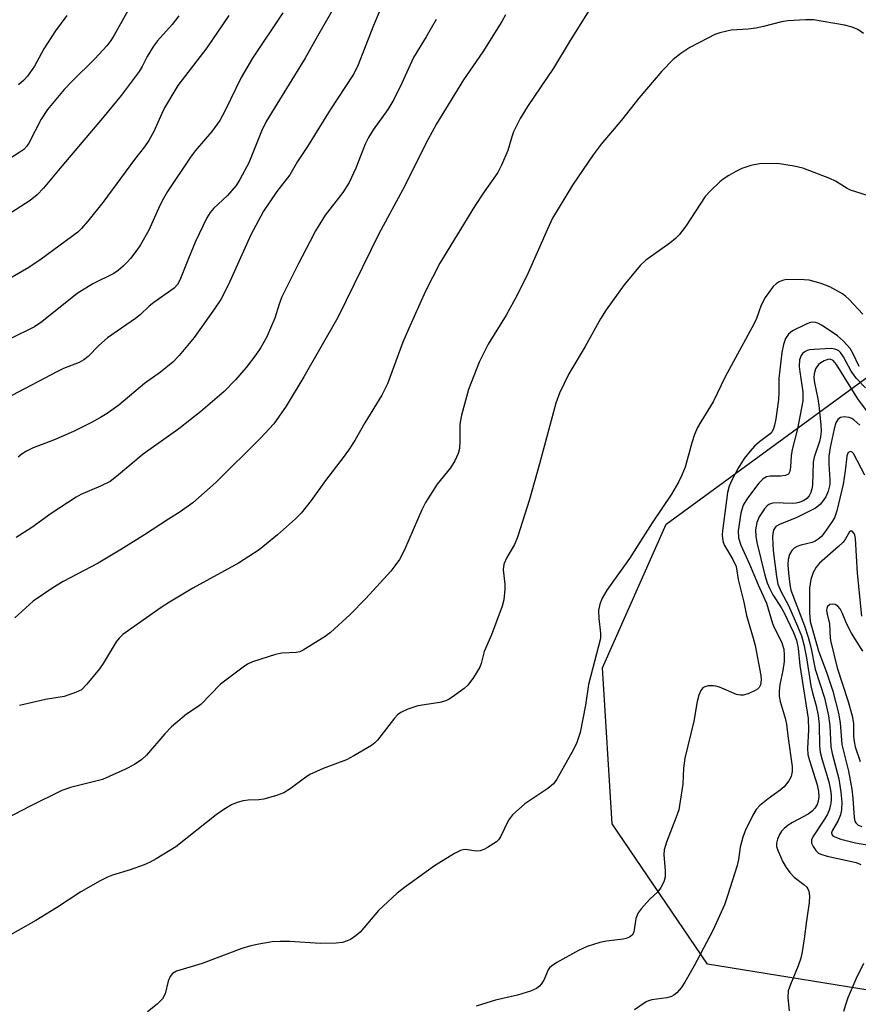
# Model space of a CAD drawing. Units: inches. Extents: x 1225769 to 1231768, y 533456 to 537456.
# Drawn here: x 1229033 to 1229216, y 534012 to 534226 of the extents above; entities that cross this region are included whole.
import ezdxf

# ---------------------------------------------------------------- set-up
doc = ezdxf.new("R2010")
doc.units = ezdxf.units.IN
doc.header["$MEASUREMENT"] = 0
doc.layers.add('NTRL-Trees', color=3, linetype='Continuous')
doc.layers.add('Undefined', color=1, linetype='Continuous')

msp = doc.modelspace()

# ---------------------------------------------------------------- linework, layer by layer
at = {"layer": 'NTRL-Trees'}
msp.add_lwpolyline([(1229252.43, 534009.62), (1229226.04, 534013.79), (1229182.98, 534020.74), (1229162.15, 534051.29), (1229160.06, 534085.32), (1229173.95, 534116.57), (1229217.7, 534148.51), (1229247.56, 534139.49), (1229271.18, 534137.4), (1229307.29, 534158.24), (1229339.23, 534147.12), (1229377.43, 534138.1), (1229396.18, 534124.9), (1229399.65, 534104.07), (1229366.31, 534053.37), (1229337.15, 534010.32)], dxfattribs=at)
at = {"layer": 'Undefined'}
for points, elevation in [([(1229102.44, 534230.56), (1229097.97, 534222.87), (1229095.3, 534218.01), (1229086.81, 534204.24), (1229085.79, 534202.16), (1229083.04, 534195.25), (1229081.03, 534191.6), (1229080.24, 534190.34), (1229079.33, 534189.2), (1229078.35, 534188.16), (1229075.32, 534185.28), (1229074.63, 534184.45), (1229073.9, 534183.29), (1229071.44, 534178.13), (1229069.86, 534174.41), (1229068.01, 534169.71), (1229067.48, 534168.77), (1229066.75, 534167.98), (1229062.3, 534164.86), (1229061.3, 534164.02), (1229059.35, 534162.16), (1229058.37, 534161.37), (1229052.24, 534157.17), (1229050.37, 534155.45), (1229048.02, 534153.06), (1229047.08, 534152.34), (1229046.08, 534151.81), (1229042.65, 534150.45), (1229041.33, 534149.84), (1229031.37, 534144.56)], 344), ([(1229056.72, 534228.53), (1229053.67, 534223.04), (1229052.93, 534221.89), (1229052.06, 534220.74), (1229049.49, 534217.89), (1229044.53, 534213.02), (1229042.78, 534211.2), (1229039.14, 534206.83), (1229037.79, 534204.79), (1229035.08, 534199.53), (1229034.63, 534198.87), (1229034, 534198.19), (1229033.14, 534197.54), (1229029.44, 534195.17)], 352), ([(1229090.46, 534227.89), (1229083.85, 534218.03), (1229081.34, 534213.8), (1229077.86, 534206.64), (1229076.68, 534204.44), (1229074.98, 534202.09), (1229071.31, 534197.84), (1229070.32, 534196.52), (1229065.32, 534188.98), (1229064.42, 534187.51), (1229063.63, 534185.98), (1229061.22, 534180.6), (1229059.43, 534177.38), (1229058.64, 534176.21), (1229057.26, 534174.44), (1229056.53, 534173.59), (1229055.67, 534172.77), (1229054.54, 534171.83), (1229053.59, 534171.18), (1229049.07, 534168.93), (1229045.59, 534166.78), (1229037.96, 534160.65), (1229036.32, 534159.51), (1229030.86, 534156.84)], 346), ([(1229138.94, 534227.49), (1229138.17, 534226.05), (1229134.04, 534219.42), (1229129.76, 534213.36), (1229123.93, 534203.77), (1229121.99, 534200.29), (1229116.54, 534189.31), (1229111.32, 534179.77), (1229102.44, 534161.57), (1229095.03, 534148.62), (1229091.18, 534142.27), (1229088.44, 534138.43), (1229085.56, 534135.31), (1229075.91, 534125.7), (1229070.85, 534121.25), (1229068.08, 534119.22), (1229065.51, 534117.67), (1229060.26, 534114.23), (1229055.31, 534111.11), (1229050.17, 534108.11), (1229042.56, 534104.06), (1229040.34, 534102.69), (1229036.02, 534099.77), (1229032.08, 534096.16)], 338), ([(1229111.45, 534228.03), (1229110.2, 534225.16), (1229106.67, 534216.23), (1229105.73, 534214.38), (1229100.74, 534206.77), (1229095.79, 534198.82), (1229093.65, 534195.51), (1229091.94, 534192.66), (1229089.11, 534189.03), (1229086.22, 534184.72), (1229083.49, 534179.55), (1229078.6, 534168.79), (1229076.91, 534165.48), (1229075.58, 534163.43), (1229071.09, 534157.2), (1229067.88, 534153.27), (1229066.44, 534151.82), (1229063.75, 534149.7), (1229060.29, 534147.23), (1229054.67, 534142.47), (1229052.16, 534140.65), (1229050.74, 534139.77), (1229048.78, 534138.69), (1229044.8, 534136.75), (1229040.45, 534134.86), (1229036.02, 534133.18), (1229034.56, 534132.47), (1229033.68, 534131.89), (1229032.79, 534131.15)], 342), ([(1229157.01, 534228.28), (1229152.79, 534221.5), (1229149.4, 534215.85), (1229143.76, 534207.51), (1229142.11, 534204.87), (1229140.71, 534202.02), (1229140.32, 534200.94), (1229139.48, 534197.97), (1229138.07, 534194.72), (1229137.28, 534193.16), (1229134.31, 534188.91), (1229132.22, 534185.72), (1229124.62, 534173.37), (1229121.54, 534167.31), (1229117.78, 534159.05), (1229116.6, 534156.22), (1229113.2, 534147.14), (1229112.03, 534144.67), (1229108.27, 534138.6), (1229106.14, 534134.82), (1229104.77, 534132.7), (1229103.61, 534131.07), (1229099.73, 534126.11), (1229096.6, 534121.76), (1229094.42, 534119), (1229093.21, 534117.72), (1229089.25, 534114.22), (1229085.27, 534110.99), (1229080.78, 534108.05), (1229070.84, 534102.67), (1229065.72, 534099.6), (1229063.94, 534098.43), (1229055.59, 534092.51), (1229054.8, 534091.78), (1229054.11, 534090.95), (1229051.29, 534086.25), (1229050.48, 534085.06), (1229047.75, 534081.72), (1229046.55, 534080.53), (1229045.27, 534079.88), (1229042.78, 534079.03), (1229038.74, 534078.41), (1229033.03, 534077.09)], 336), ([(1229216.94, 534223.43), (1229215.69, 534224.31), (1229214.49, 534224.82), (1229212.79, 534225.22), (1229206.05, 534226.38), (1229204.29, 534226.41), (1229200.46, 534226.2), (1229199.04, 534225.96), (1229195.14, 534224.96), (1229193.48, 534224.61), (1229191.81, 534224.38), (1229188.08, 534224.13), (1229185.62, 534223.59), (1229184.56, 534223.21), (1229182.99, 534222.43), (1229179.13, 534220.34), (1229177.12, 534219.06), (1229175.48, 534217.77), (1229172.98, 534215.24), (1229167.98, 534209.34), (1229164.18, 534204.56), (1229159.78, 534199.33), (1229158.01, 534197.01), (1229153.52, 534190.4), (1229149.21, 534183.22), (1229148.06, 534180.79), (1229143.9, 534171.31), (1229141.48, 534166.44), (1229139.11, 534162.1), (1229135.15, 534155.73), (1229133.2, 534151.86), (1229130.86, 534145.89), (1229129.36, 534140.3), (1229129, 534138.31), (1229129.01, 534134.75), (1229128.89, 534133.06), (1229128.6, 534131.95), (1229127.92, 534130.34), (1229126.93, 534128.86), (1229124.06, 534125.29), (1229121.48, 534121.31), (1229120.7, 534119.7), (1229116.93, 534110.96), (1229115.85, 534108.88), (1229114.87, 534107.47), (1229113.96, 534106.33), (1229108.52, 534100.39), (1229105.13, 534096.9), (1229100.83, 534093.01), (1229099.64, 534092.14), (1229094.86, 534089.13), (1229094.13, 534088.8), (1229093.34, 534088.61), (1229090.24, 534088.48), (1229088.83, 534088.19), (1229083.79, 534086.59), (1229082.74, 534086.1), (1229081.77, 534085.46), (1229076.85, 534081.74), (1229072.59, 534077.32), (1229071.98, 534076.85), (1229069.47, 534075.23), (1229066.16, 534072.41), (1229064.72, 534070.94), (1229060.74, 534066.24), (1229059.68, 534065.3), (1229058.13, 534064.24), (1229056.13, 534063.19), (1229051.11, 534060.96), (1229044.19, 534059.22), (1229042.25, 534058.57), (1229035.36, 534055.19), (1229028.37, 534051.51)], 334), ([(1229078.7, 534227.31), (1229073.88, 534220.29), (1229067.53, 534212.09), (1229064.65, 534207.25), (1229064.05, 534206.03), (1229062.35, 534202.05), (1229061.23, 534200.1), (1229060.26, 534198.75), (1229058.09, 534196.01), (1229051.19, 534186.63), (1229047.92, 534182.54), (1229046.57, 534180.97), (1229045.75, 534180.14), (1229037.81, 534174.3), (1229035.09, 534172.48), (1229029.23, 534169.03)], 348), ([(1229067.75, 534227.23), (1229066.3, 534225.41), (1229063.16, 534221.8), (1229062.26, 534220.64), (1229060.86, 534218.44), (1229059.78, 534216.24), (1229059.12, 534215.12), (1229055.22, 534209.92), (1229051.17, 534204.98), (1229042.25, 534194.55), (1229038.28, 534189.74), (1229036.91, 534188.28), (1229035.36, 534187.07), (1229029.51, 534183.29)], 350), ([(1229123.82, 534226.45), (1229121.67, 534222.67), (1229118.92, 534218.22), (1229116.33, 534212.61), (1229114.58, 534209.06), (1229113.29, 534206.9), (1229110.11, 534202.47), (1229109.08, 534200.8), (1229108.4, 534199.33), (1229106.35, 534194.09), (1229104.91, 534190.94), (1229103.5, 534188.82), (1229099.66, 534183.84), (1229097.56, 534180.41), (1229096.3, 534178.08), (1229093.84, 534173.36), (1229090.23, 534166.06), (1229089.6, 534164.47), (1229088.66, 534161.44), (1229087.78, 534159.23), (1229086.93, 534157.33), (1229085.63, 534155.06), (1229084.58, 534153.46), (1229082.46, 534150.65), (1229080.14, 534147.97), (1229077.66, 534145.44), (1229072.59, 534141.07), (1229067.79, 534137.36), (1229060, 534131.79), (1229054.19, 534126.93), (1229052.8, 534125.89), (1229050.71, 534124.84), (1229046.42, 534123), (1229045.4, 534122.43), (1229039.96, 534118.91), (1229035.78, 534115.87), (1229032.31, 534113.7)], 340), ([(1229043.36, 534227.31), (1229040.9, 534224.02), (1229038.34, 534220.06), (1229036.35, 534216.31), (1229034.83, 534214.16), (1229033.91, 534213.18), (1229032.86, 534212.26)], 354), ([(1229219.4, 534187.65), (1229214.1, 534189.29), (1229213.36, 534189.65), (1229210.82, 534191.23), (1229209.64, 534191.85), (1229203.73, 534194.06), (1229201.83, 534194.56), (1229198.64, 534195.02), (1229196.61, 534195.1), (1229194.3, 534195.06), (1229192.36, 534194.69), (1229190.46, 534194.01), (1229189.14, 534193.36), (1229187.59, 534192.46), (1229186.33, 534191.66), (1229185.65, 534191.13), (1229183.57, 534189.16), (1229182.42, 534187.89), (1229178.21, 534181.44), (1229176.8, 534179.56), (1229176.01, 534178.81), (1229174.73, 534177.79), (1229169.54, 534174.08), (1229168.28, 534172.91), (1229164.8, 534168.68), (1229160.9, 534163.24), (1229159.67, 534161.26), (1229156.32, 534155.29), (1229152.77, 534149.27), (1229150.7, 534145.06), (1229149.88, 534142.91), (1229146.35, 534129.71), (1229144.14, 534121.94), (1229141.56, 534113.73), (1229140.9, 534112.11), (1229139.2, 534109.33), (1229138.55, 534107.89), (1229138.4, 534106.62), (1229138.78, 534103.53), (1229138.81, 534102.4), (1229138.57, 534100.13), (1229138.21, 534098.74), (1229135.91, 534092.5), (1229134.31, 534088.82), (1229133.63, 534086.2), (1229133.34, 534085.42), (1229131.99, 534083.17), (1229130.77, 534081.54), (1229129.93, 534080.79), (1229127.86, 534079.26), (1229126.68, 534078.47), (1229125.97, 534078.11), (1229124.67, 534077.76), (1229119.84, 534077), (1229117.66, 534076.28), (1229116.11, 534075.57), (1229115.45, 534075.07), (1229114.73, 534074.32), (1229111.06, 534069.56), (1229110.45, 534068.94), (1229109.75, 534068.41), (1229105.9, 534066.1), (1229104.32, 534065.25), (1229099.19, 534063.33), (1229096.33, 534062.03), (1229095.16, 534061.29), (1229092.06, 534058.94), (1229090.62, 534058.05), (1229089.04, 534057.46), (1229086.3, 534056.67), (1229085.18, 534056.51), (1229082.88, 534056.44), (1229081.77, 534056.32), (1229080.48, 534055.97), (1229079.24, 534055.44), (1229077.57, 534054.42), (1229075.91, 534053.25), (1229067.1, 534046.31), (1229062.84, 534043.7), (1229061.56, 534042.98), (1229060.21, 534042.39), (1229057.17, 534041.29), (1229053.29, 534040.15), (1229052.23, 534039.69), (1229050.67, 534038.89), (1229046.41, 534036.48), (1229041.14, 534033.02), (1229036.59, 534030.3), (1229024.99, 534023.71)], 332), ([(1229216.76, 534162.28), (1229213.84, 534165.48), (1229213.02, 534166.22), (1229212.33, 534166.7), (1229209.58, 534168.23), (1229207.74, 534168.96), (1229205.07, 534169.69), (1229204.01, 534169.81), (1229202.82, 534169.83), (1229199.86, 534169.74), (1229199.29, 534169.63), (1229198.56, 534169.34), (1229197.89, 534168.91), (1229197.28, 534168.3), (1229195.53, 534165.94), (1229194.68, 534164.23), (1229193.64, 534161.33), (1229193.08, 534160.12), (1229186.8, 534148.63), (1229184.2, 534143.21), (1229181.48, 534138.89), (1229180.78, 534137.64), (1229180.14, 534136.09), (1229179.53, 534134.31), (1229178.12, 534129.01), (1229177.38, 534127.22), (1229176.62, 534125.69), (1229175.11, 534123.13), (1229170.87, 534116.85), (1229165.97, 534109.09), (1229161.02, 534102.21), (1229160, 534100.46), (1229159.46, 534099.15), (1229159.24, 534097.77), (1229159.27, 534096.06), (1229159.67, 534092.8), (1229159.61, 534091.66), (1229159.24, 534090.01), (1229157.02, 534081.64), (1229156.39, 534077.15), (1229155.22, 534071.2), (1229154.49, 534069.05), (1229153.78, 534067.5), (1229150.16, 534061.07), (1229149.43, 534060.05), (1229148.17, 534059.02), (1229143.14, 534055.64), (1229140.5, 534053.25), (1229139.61, 534052.12), (1229137.87, 534048.49), (1229137.39, 534047.8), (1229136.98, 534047.42), (1229135.01, 534046.17), (1229134.24, 534045.76), (1229133.46, 534045.46), (1229132.65, 534045.39), (1229130.18, 534045.73), (1229129.7, 534045.68), (1229129.16, 534045.52), (1229127.85, 534044.84), (1229123.5, 534042.18), (1229116.97, 534037.48), (1229115.35, 534036.2), (1229111.31, 534032.41), (1229107.31, 534027.75), (1229106.42, 534026.97), (1229105.19, 534026.14), (1229104.46, 534025.81), (1229103.46, 534025.48), (1229102.05, 534025.31), (1229098.55, 534025.28), (1229091.93, 534025.66), (1229089.88, 534025.69), (1229088.11, 534025.6), (1229085.18, 534025.13), (1229083.45, 534024.77), (1229081.49, 534024.17), (1229072.86, 534020.94), (1229067.29, 534019.25), (1229066.37, 534018.72), (1229065.86, 534018.07), (1229065.47, 534017.04), (1229064.78, 534014.33), (1229064.2, 534013.24), (1229063.02, 534012.03), (1229060.97, 534010.38)], 330), ([(1229215.96, 534150.89), (1229214.59, 534153.8), (1229214.02, 534154.8), (1229212.57, 534156.45), (1229211.29, 534157.56), (1229207.97, 534159.85), (1229206.99, 534160.37), (1229206.46, 534160.52), (1229205.91, 534160.55), (1229205.37, 534160.47), (1229204.57, 534160.2), (1229201.46, 534158.69), (1229200.59, 534157.97), (1229199.98, 534157), (1229199.49, 534155.66), (1229199.17, 534153.93), (1229198.47, 534148.31), (1229198.52, 534145.15), (1229198.42, 534143.72), (1229197.84, 534139.48), (1229197.57, 534138.13), (1229197.32, 534137.35), (1229196.94, 534136.67), (1229196.59, 534136.27), (1229194.28, 534134.52), (1229193.2, 534133.58), (1229192.22, 534132.48), (1229190.97, 534130.86), (1229189.61, 534128.79), (1229188.23, 534126.16), (1229187.64, 534124.81), (1229187.32, 534123.44), (1229186.21, 534115.1), (1229186.14, 534114.22), (1229186.19, 534113.42), (1229186.36, 534112.68), (1229186.63, 534111.95), (1229188.5, 534108.87), (1229189.17, 534107.37), (1229189.6, 534104.52), (1229190.88, 534099.62), (1229191.45, 534096.71), (1229192.92, 534091.76), (1229193.31, 534090.16), (1229194.56, 534083.65), (1229194.63, 534082.67), (1229194.48, 534081.59), (1229194.19, 534080.98), (1229193.82, 534080.62), (1229193.36, 534080.32), (1229191.8, 534079.59), (1229190.7, 534079.32), (1229190.13, 534079.32), (1229189.3, 534079.49), (1229185.59, 534081.05), (1229184.78, 534081.31), (1229184.23, 534081.4), (1229183.13, 534081.35), (1229182.36, 534081.16), (1229181.93, 534080.92), (1229181.5, 534080.33), (1229181.1, 534079.32), (1229180.72, 534077.97), (1229180, 534073.64), (1229178, 534065.63), (1229177.74, 534063.42), (1229177.6, 534059.94), (1229176.7, 534054.4), (1229176.15, 534052.74), (1229174, 534047.31), (1229173.54, 534045.69), (1229173.45, 534044.59), (1229173.73, 534041.19), (1229173.72, 534039.78), (1229173.43, 534038.7), (1229172.81, 534037.43), (1229172.15, 534036.52), (1229170.41, 534034.93), (1229169.63, 534034.12), (1229168.52, 534032.83), (1229167.86, 534031.94), (1229167.6, 534031.46), (1229167.36, 534030.69), (1229166.87, 534027.72), (1229166.52, 534027.08), (1229165.93, 534026.63), (1229165.22, 534026.32), (1229164.58, 534026.17), (1229160.92, 534025.76), (1229159.51, 534025.48), (1229156.72, 534024.63), (1229154.85, 534023.76), (1229150.15, 534021.14), (1229148.93, 534020.35), (1229148.53, 534019.96), (1229148.24, 534019.53), (1229147.29, 534017.29), (1229146.74, 534016.4), (1229146.36, 534016), (1229145.69, 534015.49), (1229144.38, 534014.9), (1229141.55, 534014.02), (1229136.78, 534012.94), (1229132.52, 534011.63)], 328), ([(1229217.34, 534146.24), (1229215.39, 534148.31), (1229214.22, 534149.92), (1229212.59, 534153.02), (1229211.94, 534153.98), (1229211.56, 534154.32), (1229211.14, 534154.55), (1229210.68, 534154.71), (1229209.86, 534154.79), (1229206.22, 534154.63), (1229205.15, 534154.51), (1229204.64, 534154.37), (1229204, 534154.03), (1229203.64, 534153.71), (1229203.36, 534153.3), (1229203.01, 534152.32), (1229202.95, 534150.89), (1229203.05, 534149.74), (1229203.74, 534145.36), (1229203.74, 534143.43), (1229202.58, 534137.31), (1229201.4, 534132.82), (1229201.19, 534131.44), (1229201.07, 534129.03), (1229200.91, 534128.03), (1229200.6, 534127.46), (1229199.95, 534127.17), (1229198.83, 534127.05), (1229196.61, 534127.04), (1229195.84, 534126.9), (1229195.11, 534126.46), (1229194.16, 534125.47), (1229191.64, 534122.23), (1229190.74, 534120.74), (1229190.48, 534120.01), (1229190.25, 534118.97), (1229189.66, 534115.14), (1229189.71, 534113.56), (1229190.18, 534112.01), (1229192.11, 534107.88), (1229193.97, 534103.35), (1229195.83, 534099.39), (1229197.08, 534094.95), (1229197.53, 534093.9), (1229199.05, 534090.92), (1229199.55, 534089.38), (1229199.69, 534088.07), (1229199.63, 534086.68), (1229199.37, 534084.72), (1229198.68, 534081.63), (1229198.55, 534080.22), (1229198.55, 534079.09), (1229198.75, 534077.96), (1229199.86, 534074.34), (1229200.15, 534072.99), (1229200.43, 534070.45), (1229201.39, 534063.81), (1229201.39, 534062.68), (1229201.15, 534061.63), (1229200.69, 534060.66), (1229199.67, 534059.38), (1229198.79, 534058.64), (1229196.16, 534056.76), (1229194.36, 534055.29), (1229193.56, 534054.47), (1229192.81, 534053.23), (1229191.16, 534049.77), (1229190.64, 534048.42), (1229190.05, 534046.23), (1229189.69, 534043.57), (1229189.39, 534042.26), (1229187.31, 534035.63), (1229186.62, 534033.7), (1229184.08, 534028.07), (1229180.02, 534020.4), (1229178.02, 534016.84), (1229177.25, 534015.61), (1229176.28, 534014.55), (1229175.61, 534014.03), (1229175.12, 534013.75), (1229174.09, 534013.46), (1229170.86, 534012.98), (1229170.12, 534012.76), (1229169.62, 534012.53), (1229167.06, 534010.79)], 326), ([(1229219.1, 534139.26), (1229215.67, 534143.83), (1229211.04, 534151.36), (1229210.31, 534152.21), (1229209.68, 534152.48), (1229209.17, 534152.43), (1229208.39, 534152.13), (1229207.63, 534151.69), (1229207.17, 534151.33), (1229206.5, 534150.42), (1229206.19, 534149.33), (1229206.15, 534148.46), (1229206.25, 534147.38), (1229207, 534143.83), (1229207.22, 534142.38), (1229207.61, 534138.23), (1229207.68, 534136.75), (1229207.58, 534135.58), (1229207.36, 534134.54), (1229206.22, 534131.15), (1229205.96, 534130.07), (1229205.82, 534125.06), (1229205.7, 534124.23), (1229205.45, 534123.46), (1229205.07, 534122.74), (1229204.56, 534122.13), (1229203.88, 534121.68), (1229202.84, 534121.26), (1229202.3, 534121.13), (1229201.45, 534121.07), (1229197.43, 534121.19), (1229196.89, 534121.1), (1229196.35, 534120.88), (1229195.92, 534120.54), (1229195.34, 534119.9), (1229194.19, 534118.19), (1229193.68, 534116.93), (1229193.42, 534115.34), (1229193.45, 534113.98), (1229193.67, 534112.58), (1229195.44, 534105.45), (1229195.94, 534103.81), (1229196.44, 534102.6), (1229197.19, 534101.15), (1229199, 534098.43), (1229199.55, 534097.44), (1229201.72, 534093), (1229202.34, 534091.34), (1229202.67, 534089.58), (1229203.1, 534085.77), (1229204.87, 534074.25), (1229204.93, 534071.78), (1229204.76, 534067.74), (1229204.84, 534066.44), (1229205.15, 534065.12), (1229206.87, 534059.79), (1229207.16, 534058.39), (1229207.22, 534057.29), (1229207.09, 534056.25), (1229206.86, 534055.53), (1229206.37, 534054.71), (1229205.79, 534054.11), (1229204.89, 534053.44), (1229201.46, 534051.64), (1229200.53, 534051.01), (1229199.67, 534050.31), (1229199.1, 534049.73), (1229198.64, 534049.03), (1229198.21, 534047.96), (1229198.01, 534047.14), (1229198.02, 534046.4), (1229198.32, 534045.37), (1229199.39, 534043.03), (1229200.08, 534041.79), (1229200.9, 534040.7), (1229201.83, 534039.7), (1229203.94, 534038.12), (1229204.56, 534037.55), (1229204.83, 534037.16), (1229205.01, 534036.68), (1229205.15, 534035.6), (1229205.12, 534034.2), (1229204.52, 534030.23), (1229204.04, 534026.3), (1229203.6, 534023.47), (1229203.27, 534022.08), (1229202.68, 534020.42), (1229201, 534016.34), (1229200.56, 534014.95), (1229200.48, 534013.4), (1229200.77, 534010.62)], 324), ([(1229216.14, 534138.14), (1229214.84, 534139.3), (1229214.37, 534139.61), (1229213.85, 534139.81), (1229212.73, 534139.93), (1229211.94, 534139.8), (1229211.33, 534139.36), (1229210.93, 534138.67), (1229210.55, 534137.34), (1229209.65, 534133.28), (1229209.36, 534131.41), (1229209.35, 534129.74), (1229209.61, 534126.25), (1229209.58, 534125.19), (1229209.26, 534123.74), (1229208.71, 534122.51), (1229207.55, 534120.93), (1229207.15, 534120.55), (1229206.45, 534120.06), (1229202.3, 534117.97), (1229198.79, 534116.57), (1229197.86, 534116.03), (1229197.52, 534115.64), (1229197.32, 534115.24), (1229197.16, 534114.52), (1229197.1, 534113.71), (1229197.25, 534110.84), (1229197.96, 534105.21), (1229198.29, 534103.52), (1229198.99, 534101.8), (1229200.62, 534098.87), (1229202.59, 534094.36), (1229203.42, 534092.28), (1229203.95, 534090.38), (1229204.54, 534087.49), (1229205.43, 534081.4), (1229205.8, 534079.85), (1229206.64, 534077.03), (1229207.06, 534074.93), (1229207.26, 534072.94), (1229207.38, 534068.27), (1229207.51, 534066.9), (1229207.91, 534065.26), (1229209.39, 534060.49), (1229209.78, 534058.67), (1229209.87, 534057.58), (1229209.87, 534056.47), (1229209.72, 534055.36), (1229209.43, 534054.3), (1229208.99, 534053.28), (1229208.32, 534052.09), (1229205.88, 534048.51), (1229205.58, 534047.81), (1229205.63, 534047.1), (1229205.94, 534046.39), (1229206.55, 534045.49), (1229207.12, 534044.94), (1229207.61, 534044.68), (1229209, 534044.28), (1229215.34, 534042.88), (1229216.39, 534042.44)], 322), ([(1229217.23, 534127.25), (1229214.74, 534131.93), (1229214.47, 534132.24), (1229214.11, 534132.36), (1229213.93, 534132.34), (1229213.63, 534132.16), (1229213.43, 534131.84), (1229213.29, 534131.38), (1229212.94, 534128.15), (1229212.49, 534125.27), (1229211.12, 534119.49), (1229210.59, 534117.93), (1229209.99, 534116.91), (1229208.44, 534114.72), (1229207.69, 534113.81), (1229207.09, 534113.28), (1229206.44, 534112.89), (1229205.73, 534112.61), (1229203.26, 534112.01), (1229202.47, 534111.74), (1229201.85, 534111.36), (1229201.33, 534110.86), (1229200.84, 534109.94), (1229200.56, 534108.9), (1229200.48, 534107.68), (1229200.59, 534105.87), (1229200.86, 534103.46), (1229201.11, 534102.23), (1229204.06, 534094.46), (1229204.88, 534092), (1229205.44, 534089.79), (1229206.43, 534085), (1229208.44, 534078.72), (1229209.33, 534074.86), (1229209.58, 534072.68), (1229209.83, 534068.05), (1229210.12, 534066.62), (1229211.55, 534061.11), (1229212.01, 534058.19), (1229212.2, 534056.05), (1229212.14, 534054.37), (1229211.93, 534053.3), (1229211.42, 534052.04), (1229210.13, 534049.78), (1229210, 534049.35), (1229210.05, 534049), (1229210.27, 534048.71), (1229210.68, 534048.46), (1229212.01, 534048), (1229215.17, 534047.16), (1229218.09, 534046.66)], 320), ([(1229216.54, 534096.56), (1229215.65, 534105.88), (1229215.18, 534113.45), (1229215.05, 534114.16), (1229214.89, 534114.57), (1229214.44, 534115.03), (1229214.12, 534115.08), (1229213.87, 534114.88), (1229213.03, 534113.35), (1229212.51, 534112.68), (1229211.47, 534111.68), (1229207.36, 534108.06), (1229206.65, 534107.21), (1229205.98, 534106.05), (1229205.48, 534104.52), (1229205.19, 534102.61), (1229205.17, 534097.25), (1229205.33, 534095.39), (1229207.11, 534088.96), (1229208.94, 534084.1), (1229210.29, 534080.19), (1229211.47, 534075.42), (1229211.82, 534073.32), (1229212.24, 534068.62), (1229213.7, 534062.76), (1229214.37, 534058.88), (1229214.61, 534056.84), (1229214.89, 534052.68), (1229215.03, 534051.93), (1229215.24, 534051.52), (1229215.79, 534051.06), (1229216.58, 534050.75)], 318), ([(1229216.82, 534088.9), (1229214.34, 534092.85), (1229213.25, 534094.96), (1229212.37, 534097.15), (1229211.87, 534098.1), (1229211.36, 534098.68), (1229210.73, 534099.07), (1229210.28, 534099.18), (1229209.63, 534099.09), (1229209.13, 534098.66), (1229208.94, 534098.23), (1229208.89, 534097.75), (1229209, 534096.99), (1229209.53, 534094.84), (1229209.71, 534091.75), (1229209.83, 534090.92), (1229211.17, 534085.28), (1229213.5, 534078.14), (1229214.45, 534074.87), (1229214.75, 534073.13), (1229214.78, 534070.33), (1229214.9, 534069.21), (1229215.15, 534068.1), (1229216.19, 534064.9)], 316), ([(1229216.95, 534020.92), (1229215.3, 534017.52), (1229213.56, 534013.46), (1229213.07, 534012.14), (1229212.6, 534010.47)], 322)]:
    msp.add_lwpolyline(points, dxfattribs=dict(at, elevation=elevation))

doc.saveas('drawing.dxf')
